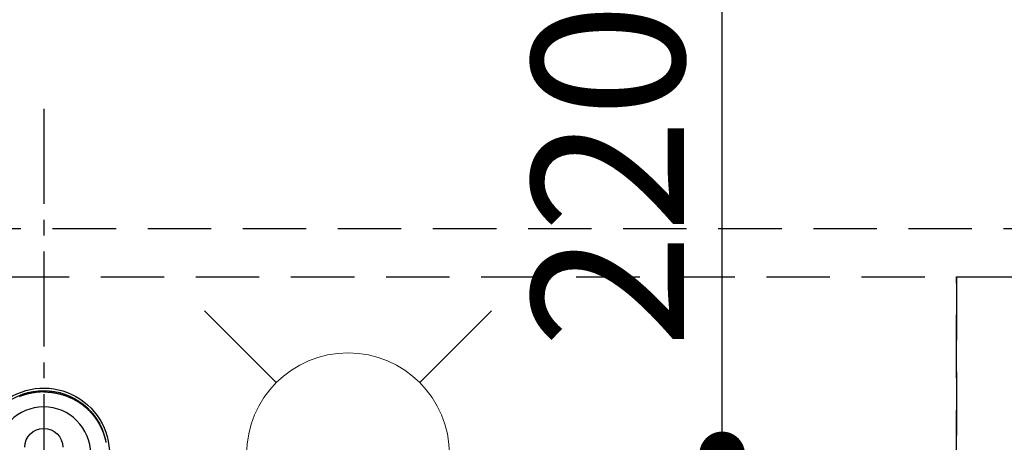
# Model space of a CAD drawing. Extents: x 0 to 26473, y -25 to 8845.
# Drawn here: x 15535 to 15924, y 7296 to 7463 of the extents above; entities that cross this region are included whole.
import ezdxf

# ---------------------------------------------------------------- set-up
doc = ezdxf.new("R2010")
doc.units = 0
doc.header["$LTSCALE"] = 50
doc.header["$MEASUREMENT"] = 0
for name, pattern in [('CENTER2', [1.125, 0.75, -0.125, 0.125, -0.125]), ('DASHED', [0.75, 0.5, -0.25]), ('HIDDEN', [0.375, 0.25, -0.125])]:
    doc.linetypes.add(name, pattern=pattern)
doc.layers.get('0').update_dxf_attribs({"linetype": 'CONTINUOUS'})
doc.layers.get('DEFPOINTS').update_dxf_attribs({"color": 146, "linetype": 'CONTINUOUS'})
for name, color, linetype in [('121-キャビネット（中）', 253, 'HIDDEN'), ('150-機器', 8, 'CONTINUOUS'), ('160-文字', 254, 'CONTINUOUS'), ('166-寸法B', 11, 'CONTINUOUS')]:
    doc.layers.add(name, color=color, linetype=linetype)
doc.styles.add('KH001', font='txt')
doc.dimstyles.new('KH1xx030', dxfattribs={"dimscale": 30, "dimtxt": 2, "dimasz": 0.6, "dimexe": 0.3, "dimexo": 1.2, "dimgap": 0.5, "dimtad": 3, "dimdec": 1, "dimdsep": 46, "dimlunit": 6, "dimtxsty": 'KH001', "dimblk": 'DOT', "dimcen": 1, "dimdle": 1, "dimclrd": 256, "dimclre": 256, "dimclrt": 256, "dimadec": 0, "dimazin": 0, "dimtfac": 1, "dimtdec": 1, "dimtix": 1, "dimtmove": 2, "dimatfit": 3, "dimldrblk": 'CLOSEDBLANK', "dimfxl": 1, "dimtolj": 1, "dimtzin": 0, "dimlwd": -1, "dimlwe": -1, "dimarcsym": 0})

# ---------------------------------------------------------------- blocks, each defined once
blk = doc.blocks.new('_Dot')
at = {"color": 0, "linetype": 'ByBlock', "lineweight": -2}
blk.add_line((-0.5, 0), (-1, 0), dxfattribs=at)
at = {"color": 0, "linetype": 'ByBlock', "const_width": 0.5}
blk.add_lwpolyline([(-0.25, 0, 1), (0.25, 0, 1)], format="xyb", close=True, dxfattribs=at)
blk = doc.blocks.new('*D127')
at = {"layer": '166-寸法B', "transparency": 16777216}
for p, q in [((15743.85, 7511.57), (15821.37, 7511.57)), ((15812.37, 7309.57), (15812.37, 7493.57)), ((15720.57, 7291.57), (15821.37, 7291.57))]:
    blk.add_line(p, q, dxfattribs=at)
at = {"layer": 'DEFPOINTS', "color": 0, "transparency": 16777216}
for p in [(15707.85, 7511.57), (15812.37, 7511.57), (15684.57, 7291.57)]:
    blk.add_point(p, dxfattribs=at)
at = {"layer": '166-寸法B', "transparency": 16777216, "xscale": 18, "yscale": 18, "zscale": 18}
for p, rotation in [((15812.37, 7511.57), 90), ((15812.37, 7291.57), 270)]:
    blk.add_blockref('_Dot', p, dxfattribs=dict(at, rotation=rotation))
at = {"layer": '166-寸法B', "transparency": 16777216, "insert": (15767.37, 7401.57), "char_height": 60, "attachment_point": 5, "rotation": 90, "style": 'KH001'}
blk.add_mtext('\\A1;220', dxfattribs=at)
blk = doc.blocks.new('_ClosedBlank')
at = {"color": 0, "linetype": 'ByBlock', "lineweight": -2}
for p, q in [((-1, 0.167), (0, 0)), ((-1, 0.167), (-1, -0.167)), ((0, 0), (-1, -0.167))]:
    blk.add_line(p, q, dxfattribs=at)
blk = doc.blocks.new('F402_H')
at = {"layer": '150-機器', "color": 161, "linetype": 'CENTER2'}
blk.add_line((0, 136.03), (0, -355.42), dxfattribs=at)
at = {"layer": '150-機器', "color": 13, "linetype": 'Continuous'}
for points in [[(0, 24.43), (-0.32, 24.42), (-0.64, 24.42), (-0.96, 24.41), (-1.28, 24.39), (-1.55, 24.38), (-1.83, 24.36), (-2.11, 24.34), (-2.38, 24.31), (-2.63, 24.29), (-2.89, 24.26), (-3.14, 24.23), (-3.39, 24.2), (-3.66, 24.16), (-3.92, 24.12), (-4.18, 24.08), (-4.44, 24.04), (-4.76, 23.98), (-5.08, 23.91), (-5.39, 23.85), (-5.71, 23.78), (-5.94, 23.72), (-6.18, 23.66), (-6.42, 23.6), (-6.65, 23.54), (-6.95, 23.46), (-7.25, 23.37), (-7.55, 23.28), (-7.84, 23.18), (-8.07, 23.11), (-8.3, 23.03), (-8.53, 22.95), (-8.76, 22.87), (-9.07, 22.75), (-9.38, 22.63), (-9.69, 22.5), (-9.99, 22.38), (-10.29, 22.24), (-10.59, 22.11), (-10.89, 21.97), (-11.19, 21.83), (-11.51, 21.67), (-11.82, 21.51), (-12.13, 21.34), (-12.44, 21.17), (-12.67, 21.04), (-12.89, 20.91), (-13.12, 20.77), (-13.34, 20.64), (-13.59, 20.48), (-13.83, 20.33), (-14.06, 20.17), (-14.3, 20.01), (-14.5, 19.88), (-14.7, 19.74), (-14.89, 19.6), (-15.09, 19.46), (-15.28, 19.31), (-15.48, 19.16), (-15.67, 19.02), (-15.86, 18.86), (-16.1, 18.67), (-16.34, 18.47), (-16.58, 18.27), (-16.81, 18.06), (-16.96, 17.93), (-17.1, 17.8), (-17.25, 17.66), (-17.39, 17.52), (-17.52, 17.4), (-17.65, 17.28), (-17.77, 17.16), (-17.9, 17.03), (-18, 16.92), (-18.11, 16.81), (-18.22, 16.7), (-18.32, 16.59), (-18.43, 16.48), (-18.53, 16.36), (-18.63, 16.25), (-18.74, 16.14), (-18.84, 16.02), (-18.94, 15.91), (-19.04, 15.79), (-19.14, 15.68), (-19.24, 15.56), (-19.33, 15.44), (-19.43, 15.32), (-19.53, 15.21), (-19.62, 15.09), (-19.72, 14.97), (-19.81, 14.85), (-19.9, 14.73), (-19.98, 14.62), (-20.06, 14.52), (-20.14, 14.41), (-20.22, 14.31), (-20.28, 14.22), (-20.34, 14.14), (-20.4, 14.06), (-20.46, 13.97), (-20.57, 13.81), (-20.69, 13.64), (-20.8, 13.47), (-20.91, 13.31), (-20.96, 13.24), (-21.01, 13.16), (-21.05, 13.09), (-21.1, 13.02), (-21.16, 12.92), (-21.22, 12.83), (-21.27, 12.74), (-21.33, 12.65), (-21.39, 12.56), (-21.44, 12.46), (-21.5, 12.37), (-21.55, 12.28), (-21.61, 12.18), (-21.66, 12.09), (-21.72, 12), (-21.77, 11.9), (-21.82, 11.81), (-21.88, 11.71), (-21.93, 11.62), (-21.98, 11.52), (-22.03, 11.43), (-22.08, 11.33), (-22.13, 11.23), (-22.18, 11.14), (-22.22, 11.06), (-22.26, 10.98), (-22.3, 10.91), (-22.34, 10.83), (-22.41, 10.69), (-22.48, 10.56), (-22.54, 10.42), (-22.61, 10.28), (-22.66, 10.17), (-22.72, 10.05), (-22.77, 9.93), (-22.83, 9.81), (-22.88, 9.69), (-22.93, 9.57), (-22.98, 9.45), (-23.03, 9.34), (-23.08, 9.24), (-23.12, 9.13), (-23.16, 9.03), (-23.2, 8.93), (-23.23, 8.85), (-23.26, 8.77), (-23.29, 8.69), (-23.33, 8.61), (-23.35, 8.55), (-23.37, 8.49), (-23.4, 8.43), (-23.42, 8.37), (-23.46, 8.25), (-23.51, 8.12), (-23.55, 8), (-23.6, 7.88), (-23.63, 7.8), (-23.65, 7.71), (-23.68, 7.63), (-23.71, 7.55), (-23.75, 7.43), (-23.79, 7.3), (-23.83, 7.18), (-23.87, 7.05), (-23.91, 6.93), (-23.95, 6.81), (-23.99, 6.68), (-24.02, 6.56), (-24.05, 6.47), (-24.07, 6.39), (-24.09, 6.3), (-24.12, 6.22), (-24.16, 6.05), (-24.21, 5.88), (-24.25, 5.72), (-24.29, 5.55), (-24.32, 5.44), (-24.35, 5.34), (-24.37, 5.23), (-24.4, 5.12), (-24.42, 5.02), (-24.44, 4.91), (-24.47, 4.8), (-24.49, 4.7), (-24.51, 4.61), (-24.53, 4.53)], [(0, 24.43), (0.32, 24.42), (0.64, 24.42), (0.97, 24.41), (1.29, 24.39), (1.56, 24.38), (1.84, 24.36), (2.11, 24.34), (2.39, 24.31), (2.64, 24.29), (2.9, 24.26), (3.15, 24.23), (3.4, 24.2), (3.66, 24.16), (3.93, 24.12), (4.19, 24.08), (4.45, 24.04), (4.77, 23.98), (5.08, 23.91), (5.4, 23.85), (5.71, 23.78), (5.95, 23.72), (6.19, 23.66), (6.42, 23.6), (6.66, 23.54), (6.96, 23.46), (7.26, 23.37), (7.55, 23.28), (7.85, 23.18), (8.08, 23.11), (8.31, 23.03), (8.54, 22.95), (8.77, 22.87), (9.08, 22.75), (9.39, 22.63), (9.69, 22.5)]]:
    blk.add_lwpolyline(points, dxfattribs=at)
for centre, radius, start, end in [((0, 0), 25.93, 0, 197.7244), ((0, -0.06), 25.02, 13.3229, 166.6771), ((0.01, -0.06), 25.02, 13.3229, 166.6771), ((0, 2.51), 7.51, 1.098, 178.902)]:
    blk.add_arc(centre, radius, start, end, dxfattribs=at)
at = {"layer": 'DEFPOINTS'}
blk.add_circle((0, 0), 18.5, dxfattribs=at)
blk = doc.blocks.new('給水')
at = {"layer": '160-文字', "color": 4, "linetype": 'Continuous', "lineweight": 20}
for p, q in [((-56.57, 56.57), (-28.28, 28.28)), ((28.28, 28.28), (56.57, 56.57)), ((-56.57, -56.57), (-28.28, -28.28)), ((28.28, -28.28), (56.57, -56.57))]:
    blk.add_line(p, q, dxfattribs=at)
blk.add_circle((0, 0), 40, dxfattribs=at)

msp = doc.modelspace()

# ---------------------------------------------------------------- linework, layer by layer
at = {"layer": '121-キャビネット（中）', "ltscale": 2}
msp.add_line((15135.84, 7380.57), (17104.84, 7380.57), dxfattribs=at)
at = {"layer": 'DEFPOINTS', "linetype": 'DASHED'}
for points in [[(15904.84, 6721.57), (15154.84, 6721.57), (15154.84, 7361.57), (15904.84, 7361.57)], [(16354.84, 6721.57), (15904.84, 6721.57), (15904.84, 7361.57), (16354.84, 7361.57)]]:
    msp.add_lwpolyline(points, close=True, dxfattribs=at)

# ---------------------------------------------------------------- block references
at = {"layer": '150-機器', "xscale": -1}
msp.add_blockref('F402_H', (15544.84, 7291.78), dxfattribs=at)
at = {"layer": '160-文字'}
msp.add_blockref('給水', (15664.84, 7291.57), dxfattribs=at)

# ---------------------------------------------------------------- dimensions: what is measured, and where the dimension line sits
at = {"layer": '166-寸法B'}
dim = msp.add_linear_dim(base=(15812.37, 7511.57), p1=(15684.57, 7291.57), p2=(15707.85, 7511.57), angle=90, dimstyle='KH1xx030', dxfattribs=at)
dim.commit()
dim.dimension.update_dxf_attribs({"geometry": '*D127', "text_midpoint": (15767.37, 7401.57)})

# ---------------------------------------------------------------- leaders
at = {"layer": '160-文字', "annotation_type": 0, "has_hookline": 1, "hookline_direction": 1}
for points, text_width in [([(16004.84, 7311.42), (15757.43, 5401.85), (15739.43, 5401.85)], 1240.2), ([(16274.84, 7302.93), (16029.97, 5141.54), (16011.97, 5141.54)], 1630.05)]:
    msp.add_leader(points, dimstyle='KH1xx030', override={"dimgap": 0.5, "dimtad": 1}, dxfattribs=dict(at, text_width=text_width))

doc.saveas('drawing.dxf')
